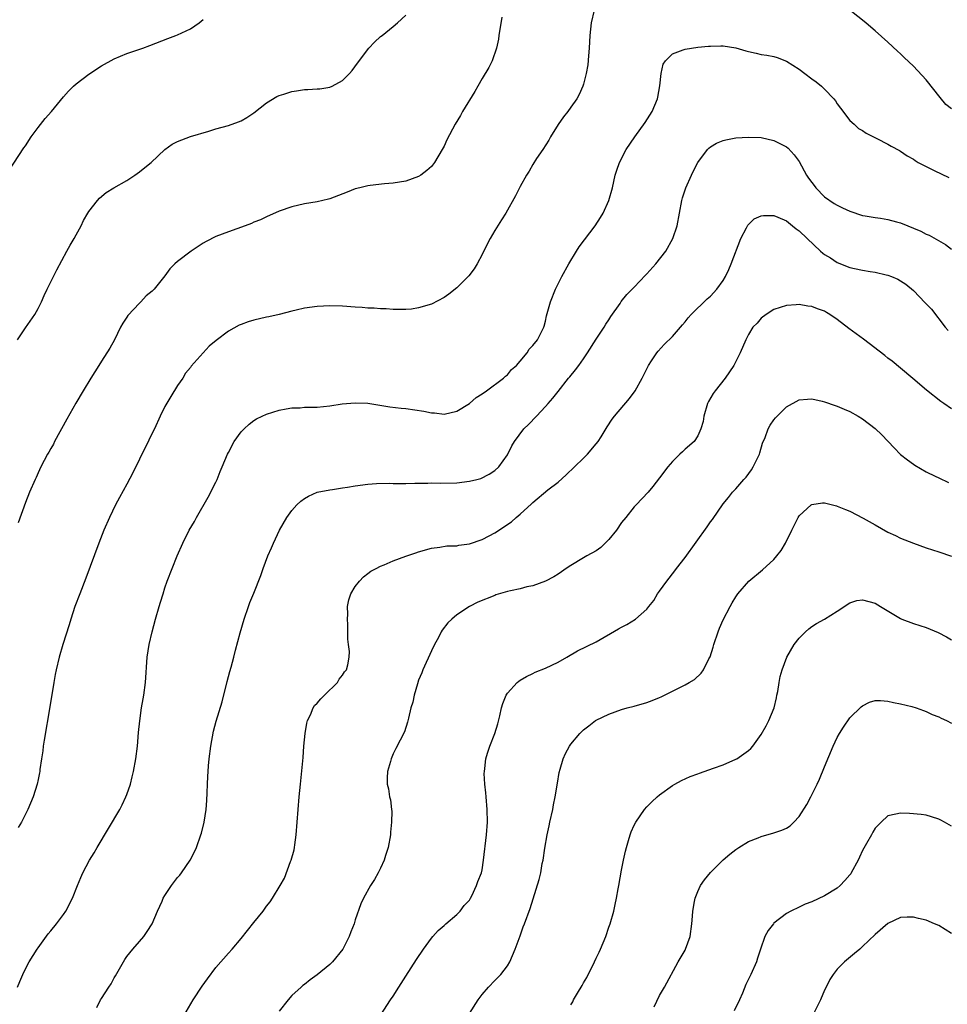
# Model space of a CAD drawing. Units: inches. Extents: x 2508000 to 2511000, y 1527000 to 1530000.
# Drawn here: x 2508868 to 2509014, y 1528214 to 1528369 of the extents above; entities that cross this region are included whole.
import ezdxf

# ---------------------------------------------------------------- set-up
doc = ezdxf.new("R2010")
doc.units = ezdxf.units.IN
doc.header["$MEASUREMENT"] = 0
doc.layers.add('LD25081527_10ft', color=103, linetype='Continuous')

msp = doc.modelspace()

# ---------------------------------------------------------------- linework, layer by layer
at = {"layer": 'LD25081527_10ft'}
for points, elevation in [([(2508867.75, 1528319), (2508869, 1528320.92), (2508870.46, 1528323), (2508871, 1528323.96), (2508871.53, 1528325), (2508871.97, 1528326.03), (2508872.41, 1528327), (2508873.95, 1528330.05), (2508875.53, 1528333), (2508876.03, 1528333.97), (2508876.68, 1528335), (2508877, 1528335.59), (2508877.81, 1528337), (2508878.15, 1528337.85), (2508878.86, 1528339), (2508879, 1528339.26), (2508880.35, 1528341), (2508880.66, 1528341.34), (2508881.75, 1528342.25), (2508882.96, 1528343), (2508885, 1528344.16), (2508886.26, 1528345), (2508887, 1528345.51), (2508887.8, 1528346.2), (2508888.83, 1528347), (2508891, 1528349.04), (2508892.16, 1528349.84), (2508893, 1528350.31), (2508895, 1528351.06), (2508897.91, 1528351.91), (2508899, 1528352.27), (2508901, 1528352.82), (2508902.61, 1528353.39), (2508903, 1528353.55), (2508903.92, 1528354.08), (2508905, 1528354.79), (2508907, 1528356.36), (2508908.64, 1528357.36), (2508909, 1528357.52), (2508909.73, 1528357.73), (2508911, 1528358.16), (2508911.72, 1528358.28), (2508913, 1528358.47), (2508913.52, 1528358.48), (2508915, 1528358.6), (2508915.4, 1528358.6), (2508917, 1528358.85), (2508917.34, 1528359), (2508919, 1528359.89), (2508920.12, 1528361), (2508920.52, 1528361.48), (2508921.35, 1528362.65), (2508923.12, 1528365), (2508924.06, 1528365.94), (2508925, 1528366.81), (2508925.22, 1528367), (2508927, 1528368.42), (2508927.68, 1528369), (2508929, 1528370.2)], 7390), ([(2508944.11, 1528369.89), (2508943.66, 1528367), (2508943.59, 1528366.41), (2508943.27, 1528365), (2508942.59, 1528363), (2508942.05, 1528361.95), (2508941, 1528360.22), (2508940.32, 1528359), (2508939.86, 1528358.14), (2508937.93, 1528355), (2508937.61, 1528354.39), (2508936.74, 1528353), (2508935.46, 1528350.54), (2508935, 1528349.55), (2508934.72, 1528349), (2508933.52, 1528347), (2508933, 1528346.35), (2508932.28, 1528345.72), (2508931.35, 1528345), (2508931, 1528344.76), (2508929, 1528344.02), (2508927, 1528343.7), (2508925.62, 1528343.62), (2508923.37, 1528343.37), (2508923, 1528343.31), (2508921.71, 1528343), (2508921, 1528342.81), (2508919.72, 1528342.28), (2508917, 1528341.26), (2508916.8, 1528341.2), (2508915, 1528340.78), (2508913, 1528340.45), (2508911, 1528340.01), (2508909, 1528339.31), (2508907, 1528338.42), (2508906.04, 1528337.96), (2508905, 1528337.55), (2508904.62, 1528337.38), (2508903.67, 1528337), (2508901, 1528336.06), (2508899, 1528335.3), (2508897.5, 1528334.5), (2508897, 1528334.24), (2508895.12, 1528333), (2508893, 1528331.35), (2508892.58, 1528331), (2508891.77, 1528330.23), (2508891, 1528329.09), (2508889.28, 1528327), (2508889, 1528326.7), (2508888.06, 1528325.94), (2508887.2, 1528325), (2508887, 1528324.82), (2508885.14, 1528322.86), (2508885, 1528322.62), (2508884.33, 1528321.67), (2508884.01, 1528321), (2508883.04, 1528319.04), (2508882.29, 1528317.71), (2508881, 1528315.66), (2508880.57, 1528315), (2508879.3, 1528313), (2508878.08, 1528311), (2508876.94, 1528309.06), (2508875.51, 1528306.5), (2508873.6, 1528303), (2508873.4, 1528302.6), (2508873, 1528301.9), (2508872.68, 1528301.32), (2508872.48, 1528301), (2508871.44, 1528299), (2508871, 1528298.06), (2508870.67, 1528297.33), (2508870.51, 1528297), (2508869.65, 1528295), (2508869, 1528293.37), (2508867.84, 1528290.16)], 7380), ([(2508958.68, 1528371), (2508958.19, 1528369), (2508958.01, 1528367), (2508957.91, 1528365), (2508957.77, 1528363.77), (2508957.65, 1528362.35), (2508957.4, 1528361), (2508957, 1528359.33), (2508956.9, 1528359), (2508956.32, 1528357.68), (2508955.94, 1528357), (2508955, 1528355.67), (2508954.5, 1528355), (2508953.82, 1528354.18), (2508953, 1528352.95), (2508951.79, 1528351), (2508951.51, 1528350.49), (2508950.56, 1528349), (2508949.59, 1528347.59), (2508949, 1528346.68), (2508948.4, 1528345.6), (2508948.01, 1528345), (2508947, 1528343.17), (2508946.28, 1528341.72), (2508944.76, 1528339), (2508944.08, 1528337.92), (2508943, 1528336.26), (2508942.26, 1528335), (2508941.49, 1528333.49), (2508941, 1528332.49), (2508940.21, 1528331), (2508939.76, 1528330.24), (2508938.9, 1528329.1), (2508937, 1528327.21), (2508935.77, 1528326.23), (2508935, 1528325.68), (2508933, 1528324.64), (2508931, 1528324.05), (2508929.87, 1528323.87), (2508929, 1528323.8), (2508927.78, 1528323.78), (2508927, 1528323.81), (2508925.89, 1528323.89), (2508925, 1528323.93), (2508924, 1528324.01), (2508923, 1528324.02), (2508922.1, 1528324.1), (2508921, 1528324.15), (2508919, 1528324.31), (2508917, 1528324.39), (2508915, 1528324.3), (2508913, 1528323.99), (2508911.71, 1528323.71), (2508911, 1528323.52), (2508909, 1528323.03), (2508907.36, 1528322.64), (2508907, 1528322.59), (2508905, 1528322.14), (2508904.12, 1528321.88), (2508903, 1528321.46), (2508902.68, 1528321.32), (2508901, 1528320.37), (2508899.09, 1528318.91), (2508897.98, 1528318.02), (2508897, 1528316.99), (2508895.15, 1528314.85), (2508895, 1528314.64), (2508894.25, 1528313.75), (2508893.79, 1528313), (2508893, 1528311.82), (2508891.9, 1528310.1), (2508891, 1528308.51), (2508890.25, 1528307), (2508889.33, 1528305), (2508889, 1528304.33), (2508887.91, 1528302.09), (2508887.35, 1528301), (2508887, 1528300.21), (2508885.94, 1528298.06), (2508885, 1528296.25), (2508883.84, 1528294.16), (2508883.21, 1528293), (2508882.23, 1528291), (2508881.34, 1528289), (2508880.55, 1528287), (2508878.53, 1528281.48), (2508877.55, 1528279), (2508876.79, 1528277), (2508876.13, 1528275), (2508875.88, 1528274.12), (2508874.88, 1528271), (2508874.31, 1528269), (2508873.84, 1528267), (2508873.7, 1528266.3), (2508873.47, 1528265), (2508872.84, 1528261.16), (2508871.93, 1528255.93), (2508871.79, 1528255), (2508871.73, 1528254.27), (2508871.53, 1528253), (2508871.28, 1528251.28), (2508871.27, 1528251), (2508871.24, 1528250.76), (2508871, 1528249.73), (2508870.85, 1528249), (2508870.22, 1528247), (2508869.4, 1528245), (2508868.36, 1528243), (2508867.86, 1528242.14)], 7370), ([(2509015, 1528355.45), (2509014.14, 1528356.14), (2509013.21, 1528357.21), (2509011, 1528359.98), (2509009, 1528362.17), (2509007.55, 1528363.55), (2509007, 1528364.1), (2509006.52, 1528364.52), (2509005, 1528365.95), (2509003, 1528367.73), (2509002.29, 1528368.29), (2509001.5, 1528369), (2508999, 1528371)], 7370), ([(2508866.36, 1528345.64), (2508868.74, 1528349.26), (2508869, 1528349.61), (2508869.92, 1528351), (2508871, 1528352.47), (2508872.11, 1528353.89), (2508873.1, 1528355), (2508875, 1528357.34), (2508875.79, 1528358.21), (2508876.58, 1528359), (2508877, 1528359.38), (2508879, 1528360.88), (2508881, 1528362.21), (2508883, 1528363.32), (2508885, 1528364.14), (2508887.53, 1528365), (2508888.6, 1528365.4), (2508891.46, 1528366.54), (2508892.71, 1528367), (2508893, 1528367.12), (2508895, 1528368.06), (2508896.39, 1528369), (2508897, 1528369.49)], 7400), ([(2508867.74, 1528217), (2508868.1, 1528217.9), (2508868.59, 1528219), (2508869, 1528219.86), (2508869.58, 1528221), (2508870.85, 1528223), (2508871, 1528223.22), (2508872.6, 1528225.4), (2508873, 1528225.88), (2508873.89, 1528227), (2508875, 1528228.46), (2508875.38, 1528229), (2508876.41, 1528231), (2508877.19, 1528233), (2508877.74, 1528234.26), (2508878.04, 1528235), (2508879.09, 1528237), (2508879.85, 1528238.15), (2508880.3, 1528239), (2508883.86, 1528245), (2508884.25, 1528245.75), (2508884.85, 1528247), (2508885, 1528247.38), (2508885.55, 1528249), (2508885.85, 1528250.15), (2508886.04, 1528251), (2508886.4, 1528253), (2508886.65, 1528255), (2508886.84, 1528257.16), (2508887.02, 1528258.98), (2508887.3, 1528261), (2508887.54, 1528262.46), (2508887.65, 1528263), (2508887.93, 1528265), (2508888.19, 1528269), (2508888.52, 1528271), (2508888.99, 1528272.99), (2508889.52, 1528275), (2508890.09, 1528277), (2508890.31, 1528277.69), (2508890.69, 1528279), (2508891, 1528279.96), (2508891.37, 1528281), (2508892.14, 1528283), (2508892.94, 1528285), (2508893.84, 1528287), (2508894.82, 1528289), (2508895.63, 1528290.37), (2508895.96, 1528291), (2508897.8, 1528294.2), (2508899, 1528296.57), (2508899.21, 1528297), (2508899.72, 1528298.28), (2508900.03, 1528299), (2508900.86, 1528301), (2508901, 1528301.29), (2508901.93, 1528303), (2508903, 1528304.5), (2508903.47, 1528305), (2508904.25, 1528305.75), (2508905, 1528306.3), (2508905.43, 1528306.57), (2508906.32, 1528307), (2508907, 1528307.31), (2508909, 1528307.95), (2508910.13, 1528308.13), (2508911, 1528308.32), (2508912.33, 1528308.33), (2508913, 1528308.4), (2508914.39, 1528308.39), (2508915, 1528308.43), (2508917, 1528308.63), (2508918.95, 1528308.95), (2508921, 1528309.12), (2508923, 1528309.02), (2508926.48, 1528308.48), (2508928.26, 1528308.26), (2508929, 1528308.18), (2508931.79, 1528307.79), (2508933, 1528307.52), (2508933.51, 1528307.51), (2508935, 1528307.29), (2508937, 1528307.78), (2508939, 1528309.01), (2508940.06, 1528309.94), (2508941, 1528310.5), (2508941.7, 1528311), (2508944.39, 1528313), (2508944.71, 1528313.29), (2508945, 1528313.49), (2508945.65, 1528314.35), (2508946.41, 1528315), (2508947, 1528315.66), (2508948.13, 1528317), (2508948.45, 1528317.55), (2508949, 1528318.15), (2508949.74, 1528319), (2508950.47, 1528320.47), (2508950.73, 1528321), (2508950.8, 1528321.2), (2508951, 1528321.99), (2508951.17, 1528322.83), (2508951.79, 1528325), (2508952.58, 1528327), (2508953.57, 1528329), (2508954.66, 1528331), (2508955.88, 1528333), (2508956.32, 1528333.68), (2508958.81, 1528337), (2508959.69, 1528338.31), (2508960.09, 1528339), (2508960.99, 1528341), (2508961.54, 1528343), (2508962.01, 1528345), (2508962.25, 1528345.75), (2508962.69, 1528347), (2508963.74, 1528349), (2508965.11, 1528351), (2508966.71, 1528353.29), (2508967.8, 1528355), (2508968.66, 1528357), (2508968.71, 1528357.29), (2508969.05, 1528359.05), (2508969.23, 1528361), (2508969.54, 1528362.46), (2508969.91, 1528363), (2508971, 1528364.08), (2508972.73, 1528364.73), (2508973, 1528364.86), (2508975, 1528365.14), (2508976.71, 1528365.29), (2508977, 1528365.31), (2508978.63, 1528365.37), (2508979, 1528365.36), (2508981, 1528365.07), (2508982.58, 1528364.58), (2508983, 1528364.49), (2508984.2, 1528364.2), (2508985, 1528364.02), (2508985.89, 1528363.89), (2508987, 1528363.66), (2508987.52, 1528363.52), (2508989, 1528362.96), (2508991, 1528361.68), (2508991.87, 1528361), (2508993, 1528360.16), (2508993.68, 1528359.68), (2508994.5, 1528359), (2508995, 1528358.54), (2508996.49, 1528357), (2508996.71, 1528356.71), (2508997, 1528356.22), (2508997.52, 1528355.52), (2508999, 1528353.58), (2508999.65, 1528353), (2509000.34, 1528352.34), (2509001, 1528352), (2509001.58, 1528351.58), (2509003.24, 1528350.76), (2509005, 1528349.86), (2509005.53, 1528349.53), (2509006.84, 1528348.84), (2509007, 1528348.77), (2509008.05, 1528348.05), (2509009, 1528347.51), (2509009.3, 1528347.3), (2509009.78, 1528347), (2509011, 1528346.36), (2509012.28, 1528345.72), (2509014.61, 1528344.61)], 7360), ([(2508880.23, 1528213.77), (2508880.85, 1528215), (2508881, 1528215.2), (2508882.14, 1528217), (2508882.49, 1528217.51), (2508883, 1528218.46), (2508883.21, 1528218.79), (2508884.65, 1528221.35), (2508885, 1528221.83), (2508885.91, 1528223), (2508887, 1528224.21), (2508887.67, 1528225), (2508888.21, 1528225.79), (2508888.96, 1528227), (2508889.83, 1528229), (2508890.54, 1528230.54), (2508890.73, 1528231), (2508891, 1528231.46), (2508892.01, 1528233), (2508893, 1528234.27), (2508893.33, 1528234.67), (2508893.58, 1528235), (2508894.97, 1528237), (2508895.66, 1528238.34), (2508895.95, 1528239), (2508896.66, 1528241), (2508896.74, 1528241.26), (2508897.18, 1528243), (2508897.48, 1528245), (2508897.59, 1528246.41), (2508897.63, 1528247.63), (2508897.7, 1528249), (2508897.78, 1528250.22), (2508897.81, 1528251), (2508897.88, 1528251.88), (2508897.98, 1528253), (2508898.22, 1528255), (2508898.64, 1528257.36), (2508899.06, 1528258.94), (2508900.04, 1528261.96), (2508900.81, 1528265.19), (2508901.23, 1528266.77), (2508901.42, 1528267.42), (2508901.85, 1528269), (2508902.12, 1528270.12), (2508902.84, 1528272.84), (2508903.5, 1528275), (2508904.19, 1528277), (2508904.4, 1528277.6), (2508905, 1528279.11), (2508906.12, 1528281.88), (2508906.48, 1528283), (2508907.22, 1528285), (2508907.78, 1528286.22), (2508908.09, 1528287), (2508909.05, 1528289), (2508910.23, 1528291), (2508911, 1528292.12), (2508911.79, 1528293), (2508912.41, 1528293.59), (2508913, 1528294.01), (2508913.61, 1528294.39), (2508915, 1528295), (2508917, 1528295.4), (2508917.43, 1528295.43), (2508919, 1528295.68), (2508919.78, 1528295.78), (2508921, 1528295.99), (2508923, 1528296.25), (2508924.36, 1528296.36), (2508926.42, 1528296.42), (2508927, 1528296.37), (2508928.4, 1528296.4), (2508929, 1528296.37), (2508930.41, 1528296.41), (2508931, 1528296.44), (2508932.43, 1528296.43), (2508933, 1528296.47), (2508934.43, 1528296.43), (2508937, 1528296.51), (2508939, 1528296.73), (2508940.15, 1528297), (2508940.82, 1528297.18), (2508942.14, 1528297.86), (2508943, 1528298.44), (2508943.63, 1528299), (2508945, 1528300.91), (2508945.68, 1528302.32), (2508946.09, 1528303), (2508947.59, 1528305), (2508948.31, 1528305.69), (2508949.58, 1528307), (2508951, 1528308.5), (2508951.44, 1528309), (2508952.15, 1528309.85), (2508953, 1528310.9), (2508954.63, 1528313), (2508954.82, 1528313.18), (2508955.73, 1528314.27), (2508956.24, 1528315), (2508957, 1528316.05), (2508957.64, 1528317), (2508959, 1528319.15), (2508960.24, 1528321), (2508960.51, 1528321.49), (2508961, 1528322.2), (2508961.31, 1528322.69), (2508962.76, 1528324.76), (2508962.95, 1528325.05), (2508963.82, 1528326.18), (2508965, 1528327.33), (2508966.78, 1528329.22), (2508967, 1528329.42), (2508968.4, 1528331), (2508969.96, 1528333), (2508971.1, 1528335), (2508971.77, 1528337), (2508972.11, 1528339), (2508972.49, 1528341), (2508972.6, 1528341.4), (2508973.13, 1528343), (2508974, 1528345), (2508974.32, 1528345.68), (2508975.03, 1528346.97), (2508976.56, 1528349), (2508976.76, 1528349.24), (2508977, 1528349.43), (2508977.97, 1528350.03), (2508979, 1528350.45), (2508979.44, 1528350.56), (2508981, 1528350.84), (2508982.99, 1528350.99), (2508985, 1528350.91), (2508987, 1528350.43), (2508989, 1528349.45), (2508989.24, 1528349.24), (2508990.2, 1528348.2), (2508991, 1528347.13), (2508992.14, 1528345), (2508992.49, 1528344.49), (2508993, 1528343.83), (2508993.34, 1528343.34), (2508993.62, 1528343), (2508995, 1528341.58), (2508996.52, 1528340.52), (2508997, 1528340.23), (2508997.85, 1528339.85), (2508999, 1528339.31), (2509001, 1528338.64), (2509001.41, 1528338.59), (2509003, 1528338.28), (2509003.81, 1528338.19), (2509005, 1528338.01), (2509006.36, 1528337.64), (2509007, 1528337.49), (2509010.16, 1528336.16), (2509011, 1528335.7), (2509011.5, 1528335.5), (2509014.05, 1528334.05), (2509015, 1528333.29)], 7350), ([(2508893.22, 1528211.22), (2508895.45, 1528215), (2508896.85, 1528217.15), (2508897.68, 1528218.32), (2508899, 1528220.09), (2508901, 1528222.35), (2508901.62, 1528223), (2508903, 1528224.65), (2508905, 1528227.21), (2508906.46, 1528229), (2508907, 1528229.75), (2508907.56, 1528230.44), (2508907.97, 1528231), (2508909.18, 1528233), (2508909.83, 1528234.17), (2508910.8, 1528236.8), (2508910.89, 1528237), (2508911.35, 1528238.65), (2508911.4, 1528239), (2508911.45, 1528239.45), (2508911.69, 1528241), (2508912.16, 1528247), (2508912.35, 1528249), (2508912.79, 1528253.21), (2508912.92, 1528255), (2508913.09, 1528257), (2508913.37, 1528258.63), (2508913.47, 1528259), (2508913.94, 1528259.94), (2508914.37, 1528261), (2508914.6, 1528261.4), (2508915, 1528261.78), (2508915.55, 1528262.45), (2508916.15, 1528263), (2508918.18, 1528265), (2508918.47, 1528265.53), (2508919, 1528266.16), (2508919.32, 1528266.68), (2508919.62, 1528267), (2508919.82, 1528267.82), (2508920.06, 1528269), (2508920.08, 1528269.92), (2508919.96, 1528271), (2508919.82, 1528271.82), (2508919.85, 1528273), (2508919.84, 1528274.16), (2508919.76, 1528275), (2508919.81, 1528275.81), (2508919.8, 1528277), (2508919.98, 1528278.02), (2508920.33, 1528279), (2508921, 1528280.12), (2508921.67, 1528281), (2508922.32, 1528281.68), (2508923, 1528282.17), (2508923.45, 1528282.55), (2508924.28, 1528283), (2508925, 1528283.36), (2508925.56, 1528283.56), (2508927, 1528284.19), (2508929, 1528284.94), (2508930.54, 1528285.46), (2508931, 1528285.61), (2508933, 1528286.17), (2508934.34, 1528286.34), (2508935.45, 1528286.55), (2508937, 1528286.58), (2508937.34, 1528286.66), (2508939, 1528286.85), (2508941, 1528287.54), (2508942.13, 1528288.13), (2508943, 1528288.59), (2508945.65, 1528290.35), (2508946.38, 1528291), (2508947, 1528291.53), (2508948.81, 1528293.19), (2508949, 1528293.4), (2508951.37, 1528295.37), (2508953, 1528296.61), (2508954.28, 1528297.72), (2508955.57, 1528299), (2508957, 1528300.37), (2508957.62, 1528301), (2508959, 1528302.64), (2508959.28, 1528303), (2508959.76, 1528303.76), (2508960.7, 1528305.3), (2508961.49, 1528306.51), (2508961.88, 1528307), (2508964.24, 1528309.76), (2508965.12, 1528311), (2508966.22, 1528313), (2508967.22, 1528315), (2508967.74, 1528315.74), (2508968.58, 1528317), (2508968.77, 1528317.23), (2508969.73, 1528318.27), (2508971, 1528319.53), (2508972.27, 1528321), (2508972.6, 1528321.4), (2508973, 1528321.84), (2508973.51, 1528322.49), (2508973.98, 1528323), (2508976.51, 1528325.49), (2508977, 1528325.91), (2508977.99, 1528327), (2508979, 1528328.35), (2508979.39, 1528329), (2508979.9, 1528330.1), (2508980.28, 1528331), (2508981.79, 1528335), (2508982.68, 1528336.68), (2508982.88, 1528337.12), (2508983.91, 1528338.09), (2508985, 1528338.58), (2508985.38, 1528338.62), (2508987, 1528338.63), (2508987.63, 1528338.37), (2508989, 1528337.76), (2508989.97, 1528337), (2508990.53, 1528336.53), (2508991, 1528336.22), (2508992.24, 1528335), (2508994.37, 1528333), (2508994.71, 1528332.71), (2508995, 1528332.49), (2508995.93, 1528331.93), (2508997, 1528331.22), (2508999, 1528330.44), (2508999.74, 1528330.26), (2509001, 1528330.02), (2509002.2, 1528329.8), (2509003, 1528329.7), (2509004.73, 1528329.27), (2509005, 1528329.22), (2509005.57, 1528329), (2509006.57, 1528328.57), (2509007, 1528328.31), (2509007.8, 1528327.8), (2509009, 1528326.79), (2509010.87, 1528324.87), (2509011.85, 1528323.85), (2509014.02, 1528321), (2509014.47, 1528320.47)], 7340), ([(2509015, 1528308.13), (2509013.79, 1528309), (2509013.32, 1528309.32), (2509011.08, 1528311.08), (2509008.94, 1528312.94), (2509007, 1528314.56), (2509005.68, 1528315.68), (2509005, 1528316.14), (2509004.53, 1528316.53), (2509001.14, 1528319.14), (2508999.99, 1528319.99), (2508998.82, 1528320.82), (2508997, 1528322.23), (2508995.82, 1528323), (2508995.31, 1528323.31), (2508995, 1528323.53), (2508993.89, 1528323.89), (2508993, 1528324.3), (2508992.35, 1528324.35), (2508991, 1528324.58), (2508990.54, 1528324.54), (2508989, 1528324.46), (2508987, 1528323.79), (2508985.8, 1528323), (2508985, 1528322.43), (2508984.35, 1528321.65), (2508983.71, 1528321), (2508983, 1528319.87), (2508982.57, 1528319), (2508981.71, 1528317), (2508980.68, 1528315), (2508980.03, 1528313.97), (2508979.32, 1528313), (2508977.75, 1528311), (2508977.44, 1528310.56), (2508976.7, 1528309.3), (2508976.57, 1528309), (2508975.94, 1528307), (2508975.84, 1528306.16), (2508975.48, 1528305), (2508975, 1528303.87), (2508974.43, 1528303), (2508973, 1528301.77), (2508972.61, 1528301.39), (2508972.16, 1528301), (2508971, 1528299.83), (2508970.27, 1528299), (2508969, 1528297.27), (2508967.9, 1528295.9), (2508967.2, 1528295), (2508965.32, 1528293), (2508965, 1528292.71), (2508963.67, 1528291), (2508963, 1528290.21), (2508962.2, 1528289), (2508961, 1528287.55), (2508960.43, 1528287), (2508959.73, 1528286.27), (2508959, 1528285.77), (2508957.52, 1528285), (2508957, 1528284.64), (2508955, 1528283.47), (2508954.24, 1528283), (2508953.53, 1528282.47), (2508953, 1528282.11), (2508952.32, 1528281.68), (2508951, 1528280.97), (2508949, 1528280.25), (2508948.08, 1528280.08), (2508947, 1528279.8), (2508945.47, 1528279.47), (2508945, 1528279.34), (2508943.19, 1528278.81), (2508943, 1528278.74), (2508940.34, 1528277.66), (2508939.01, 1528277), (2508937, 1528275.66), (2508936.22, 1528275), (2508935.6, 1528274.4), (2508934.72, 1528273.28), (2508934.56, 1528273), (2508934.12, 1528272.12), (2508933.51, 1528271), (2508933, 1528269.98), (2508931.67, 1528267), (2508931.48, 1528266.52), (2508931, 1528265.36), (2508930.81, 1528264.81), (2508930.28, 1528263), (2508930.06, 1528261.94), (2508929.79, 1528261), (2508929.39, 1528259.39), (2508929.26, 1528258.74), (2508928.75, 1528257.25), (2508927.41, 1528254.59), (2508927, 1528253.75), (2508926.66, 1528253), (2508926.54, 1528252.54), (2508926.09, 1528251), (2508926.01, 1528249.99), (2508926.01, 1528249), (2508926.23, 1528248.23), (2508926.38, 1528247), (2508926.54, 1528246.54), (2508926.71, 1528245), (2508926.75, 1528244.75), (2508926.73, 1528243), (2508926.55, 1528241.45), (2508926.55, 1528241), (2508926.2, 1528239), (2508925.77, 1528237.77), (2508925.57, 1528237), (2508925, 1528235.74), (2508924.59, 1528235), (2508924.05, 1528233.95), (2508923.42, 1528233), (2508922.3, 1528231), (2508921.87, 1528230.13), (2508921, 1528227.63), (2508920.81, 1528227), (2508920.29, 1528225.71), (2508920.06, 1528225), (2508919.04, 1528223), (2508917.39, 1528221), (2508917, 1528220.58), (2508915, 1528218.95), (2508913.87, 1528218.13), (2508913, 1528217.42), (2508912.76, 1528217.24), (2508912.46, 1528217), (2508911, 1528215.68), (2508910.42, 1528215), (2508909, 1528213.21)], 7330), ([(2508924.01, 1528211), (2508926.57, 1528215), (2508927, 1528215.59), (2508927.88, 1528217), (2508929, 1528218.71), (2508930.64, 1528221.36), (2508931.74, 1528223), (2508933, 1528224.7), (2508933.25, 1528225), (2508934.08, 1528225.92), (2508935, 1528226.72), (2508935.29, 1528227), (2508937, 1528228.47), (2508937.53, 1528229), (2508938.15, 1528229.85), (2508939, 1528230.7), (2508939.18, 1528231), (2508939.38, 1528231.38), (2508940.14, 1528233), (2508940.34, 1528233.66), (2508940.89, 1528235), (2508941, 1528235.48), (2508941.25, 1528237), (2508941.71, 1528241), (2508941.86, 1528243), (2508941.81, 1528245), (2508941.63, 1528247), (2508941.6, 1528247.6), (2508941.44, 1528249), (2508941.34, 1528250.66), (2508941.37, 1528251), (2508941.46, 1528251.46), (2508941.57, 1528253), (2508941.87, 1528253.87), (2508942.21, 1528255), (2508943, 1528257), (2508943.5, 1528258.5), (2508943.78, 1528259.78), (2508944.08, 1528261), (2508944.29, 1528261.71), (2508944.81, 1528263), (2508945, 1528263.33), (2508946.55, 1528265), (2508946.78, 1528265.22), (2508947, 1528265.37), (2508948.02, 1528265.98), (2508949, 1528266.44), (2508949.38, 1528266.62), (2508951, 1528267.25), (2508953, 1528268.21), (2508954.38, 1528269), (2508956.02, 1528269.98), (2508959, 1528271.44), (2508962.53, 1528273.47), (2508963, 1528273.76), (2508963.85, 1528274.15), (2508965.18, 1528275), (2508967, 1528276.58), (2508967.29, 1528277), (2508968.06, 1528277.94), (2508968.68, 1528279), (2508969, 1528279.42), (2508970.11, 1528281), (2508971.38, 1528282.62), (2508971.64, 1528283), (2508973, 1528284.74), (2508976.47, 1528289.53), (2508977, 1528290.32), (2508977.31, 1528290.69), (2508979, 1528293.16), (2508979.84, 1528294.16), (2508980.48, 1528295), (2508981, 1528295.52), (2508982.27, 1528297), (2508982.64, 1528297.36), (2508983.49, 1528298.51), (2508983.76, 1528299), (2508984.74, 1528301), (2508984.78, 1528301.22), (2508985.24, 1528302.76), (2508985.64, 1528303.64), (2508986.1, 1528305), (2508986.43, 1528305.57), (2508987, 1528306.4), (2508987.27, 1528306.73), (2508987.53, 1528307), (2508989, 1528308.49), (2508991, 1528309.59), (2508992.31, 1528309.69), (2508993, 1528309.7), (2508994.65, 1528309.35), (2508995, 1528309.26), (2508996.66, 1528308.66), (2508997, 1528308.58), (2508998.07, 1528308.07), (2508999, 1528307.72), (2509000.3, 1528307), (2509001, 1528306.58), (2509003, 1528305.06), (2509004.03, 1528304.03), (2509005.98, 1528301.98), (2509007, 1528300.95), (2509008.1, 1528300.1), (2509009, 1528299.41), (2509009.25, 1528299.25), (2509011, 1528298.24), (2509012.46, 1528297.54), (2509013, 1528297.26), (2509014.52, 1528296.52)], 7320), ([(2508939, 1528212.83), (2508940.4, 1528215), (2508941, 1528215.84), (2508942.02, 1528217), (2508943, 1528218.07), (2508943.97, 1528219), (2508945, 1528220.36), (2508945.38, 1528221), (2508946.2, 1528223), (2508947, 1528225.11), (2508947.47, 1528226.53), (2508947.7, 1528227), (2508948.6, 1528229.4), (2508950.01, 1528233.99), (2508950.24, 1528235), (2508950.5, 1528236.5), (2508950.63, 1528237), (2508950.92, 1528238.92), (2508951.28, 1528241), (2508951.58, 1528242.42), (2508951.69, 1528243), (2508952.14, 1528245), (2508952.28, 1528245.72), (2508952.54, 1528247), (2508952.87, 1528249.13), (2508953.16, 1528250.84), (2508953.33, 1528251.33), (2508953.81, 1528253), (2508954.17, 1528253.83), (2508954.78, 1528255), (2508955, 1528255.31), (2508956.4, 1528257), (2508956.72, 1528257.28), (2508957, 1528257.56), (2508957.83, 1528258.17), (2508958.87, 1528259), (2508959, 1528259.08), (2508961, 1528260.01), (2508963, 1528260.74), (2508963.86, 1528261), (2508965, 1528261.28), (2508967, 1528261.87), (2508967.84, 1528262.16), (2508969, 1528262.67), (2508969.24, 1528262.76), (2508972.3, 1528264.3), (2508973, 1528264.63), (2508973.66, 1528265), (2508974.5, 1528265.5), (2508975.54, 1528266.46), (2508975.9, 1528267), (2508976.76, 1528268.76), (2508976.94, 1528269.06), (2508977.42, 1528270.58), (2508977.54, 1528271), (2508978.23, 1528273), (2508978.44, 1528273.56), (2508979, 1528274.88), (2508980.11, 1528277), (2508980.45, 1528277.55), (2508981, 1528278.53), (2508981.31, 1528279), (2508983.05, 1528281), (2508985.23, 1528282.77), (2508987, 1528284.42), (2508987.5, 1528285), (2508988.16, 1528285.84), (2508988.83, 1528287), (2508989.85, 1528289), (2508990.83, 1528291), (2508991, 1528291.3), (2508992.87, 1528293), (2508993, 1528293.09), (2508994.69, 1528293.31), (2508995, 1528293.32), (2508996.86, 1528292.86), (2508997, 1528292.83), (2508998.29, 1528292.29), (2508999, 1528292.04), (2509001.08, 1528290.92), (2509003, 1528289.86), (2509005, 1528288.72), (2509006.18, 1528288.17), (2509007, 1528287.76), (2509009, 1528286.95), (2509011, 1528286.24), (2509013, 1528285.59), (2509015, 1528284.91)], 7310), ([(2508955, 1528214.23), (2508955.3, 1528214.7), (2508955.44, 1528215), (2508956.03, 1528216.03), (2508956.76, 1528217.24), (2508957, 1528217.66), (2508957.5, 1528218.5), (2508958.74, 1528221), (2508959, 1528221.57), (2508959.48, 1528222.52), (2508959.69, 1528223), (2508960.52, 1528225), (2508961, 1528226.47), (2508961.19, 1528227), (2508961.76, 1528229), (2508962, 1528230), (2508962.2, 1528231), (2508962.47, 1528232.47), (2508962.58, 1528233), (2508963, 1528235.41), (2508963.3, 1528237), (2508963.59, 1528238.41), (2508963.75, 1528239), (2508964.1, 1528240.11), (2508964.36, 1528241), (2508964.52, 1528241.48), (2508965, 1528242.54), (2508965.23, 1528243), (2508966.6, 1528245), (2508967, 1528245.44), (2508967.77, 1528246.23), (2508968.61, 1528247), (2508969, 1528247.32), (2508971, 1528248.76), (2508971.39, 1528249), (2508972.42, 1528249.58), (2508973.8, 1528250.2), (2508975, 1528250.63), (2508975.26, 1528250.74), (2508977.49, 1528251.49), (2508979, 1528252.04), (2508981, 1528252.91), (2508981.15, 1528253), (2508983, 1528254.31), (2508983.37, 1528254.63), (2508983.67, 1528255), (2508985, 1528256.8), (2508985.82, 1528258.18), (2508986.23, 1528259), (2508987.04, 1528261), (2508987.41, 1528262.59), (2508987.49, 1528263), (2508987.61, 1528263.61), (2508987.83, 1528265), (2508988.02, 1528265.98), (2508988.3, 1528267), (2508989.05, 1528269), (2508990.22, 1528271), (2508991, 1528272.01), (2508991.99, 1528273), (2508992.51, 1528273.49), (2508993, 1528273.86), (2508993.71, 1528274.29), (2508995.01, 1528275), (2508997, 1528276.24), (2508999, 1528277.58), (2509000.08, 1528277.92), (2509001, 1528278.06), (2509003, 1528277.53), (2509003.84, 1528277), (2509007, 1528275.09), (2509007.21, 1528275), (2509009, 1528274.34), (2509010.02, 1528273.98), (2509011, 1528273.67), (2509012.89, 1528272.89), (2509014.22, 1528272.22), (2509015, 1528271.76)], 7300), ([(2508968.12, 1528213.88), (2508969, 1528215.69), (2508969.75, 1528217), (2508971.94, 1528221), (2508973, 1528222.81), (2508973.09, 1528223), (2508973.8, 1528225), (2508974.08, 1528227), (2508974.18, 1528228.18), (2508974.21, 1528229), (2508974.51, 1528230.51), (2508974.58, 1528231), (2508975, 1528232.07), (2508975.44, 1528233), (2508976.08, 1528233.92), (2508977, 1528235.09), (2508979, 1528237.05), (2508980.05, 1528237.95), (2508981, 1528238.68), (2508981.47, 1528239), (2508983, 1528239.94), (2508984.54, 1528240.54), (2508985, 1528240.75), (2508987, 1528241.3), (2508988.28, 1528241.72), (2508989, 1528242.07), (2508989.59, 1528242.41), (2508990.18, 1528243), (2508991, 1528243.92), (2508992.2, 1528245.8), (2508992.83, 1528247), (2508993.84, 1528249), (2508994.22, 1528249.78), (2508995, 1528251.71), (2508996.38, 1528255), (2508997, 1528256.36), (2508997.37, 1528257), (2508998, 1528258), (2508999, 1528259.43), (2509000.8, 1528261.2), (2509001, 1528261.36), (2509002.11, 1528261.89), (2509003, 1528262.16), (2509003.81, 1528262.19), (2509005, 1528262.09), (2509005.85, 1528261.86), (2509007, 1528261.67), (2509008.78, 1528261.22), (2509009.44, 1528261), (2509010.58, 1528260.58), (2509011, 1528260.46), (2509011.98, 1528259.98), (2509013, 1528259.58), (2509013.38, 1528259.38), (2509014.23, 1528259), (2509015, 1528258.62)], 7290), ([(2509015, 1528242.37), (2509013.9, 1528243), (2509013.31, 1528243.31), (2509013, 1528243.5), (2509011.86, 1528243.86), (2509011, 1528244.09), (2509010.22, 1528244.22), (2509008.38, 1528244.38), (2509007, 1528244.44), (2509006.26, 1528244.26), (2509005, 1528243.99), (2509003.93, 1528243), (2509003.46, 1528242.54), (2509003, 1528242.06), (2509002.59, 1528241.41), (2509002.39, 1528241), (2509001.62, 1528239.62), (2509001, 1528238.55), (2509000.49, 1528237.51), (2509000.3, 1528237), (2508999.22, 1528235), (2508999.14, 1528234.86), (2508999, 1528234.7), (2508998.21, 1528233.79), (2508997.44, 1528233), (2508997, 1528232.62), (2508995, 1528231.39), (2508993, 1528230.45), (2508991.93, 1528230.07), (2508991, 1528229.6), (2508989.7, 1528229), (2508989, 1528228.58), (2508987, 1528227.06), (2508986.94, 1528227), (2508986.09, 1528225.91), (2508985.6, 1528225), (2508984.89, 1528223), (2508984.45, 1528221.55), (2508984.25, 1528221), (2508983.36, 1528219), (2508982.59, 1528217.41), (2508982.05, 1528216.05), (2508981.59, 1528215), (2508980.76, 1528213.24)], 7280), ([(2509015, 1528225.46), (2509013, 1528226.71), (2509012.36, 1528227), (2509011, 1528227.55), (2509009.83, 1528227.83), (2509009, 1528228.05), (2509008.01, 1528228.01), (2509007, 1528228), (2509005, 1528227.05), (2509003, 1528225.3), (2509001, 1528223.4), (2509000.54, 1528223), (2508999.7, 1528222.3), (2508998.17, 1528221), (2508997, 1528219.81), (2508996.36, 1528219), (2508995.82, 1528218.18), (2508995.23, 1528217), (2508995, 1528216.5), (2508994.37, 1528215), (2508993.34, 1528213)], 7270)]:
    msp.add_lwpolyline(points, dxfattribs=dict(at, elevation=elevation))

doc.saveas('drawing.dxf')
